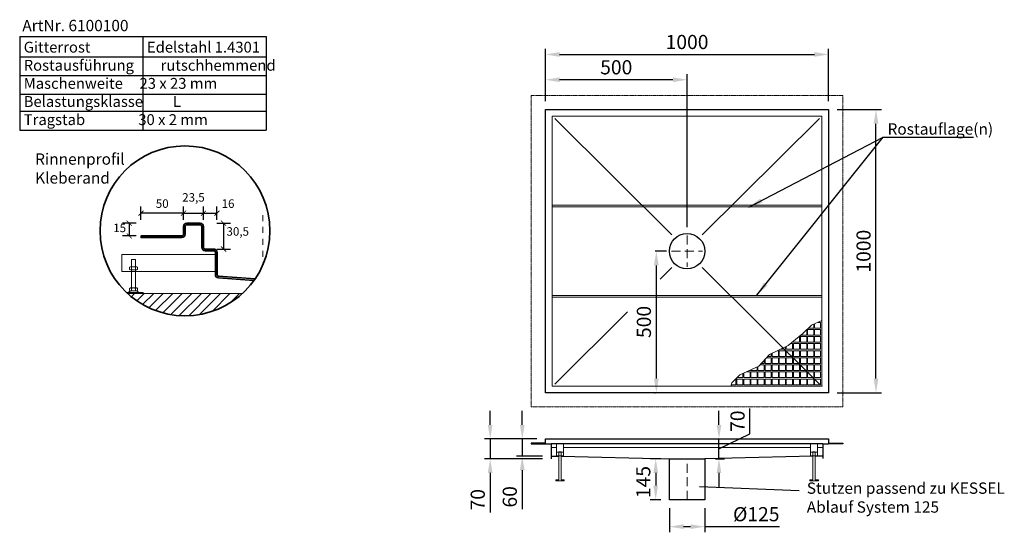
# Model space of a CAD drawing. Units: millimetres. Extents: x 66771 to 70249, y 70255 to 72066.
import ezdxf

# ---------------------------------------------------------------- set-up
doc = ezdxf.new("R2010")
doc.units = ezdxf.units.MM
doc.header["$LTSCALE"] = 10
for name, pattern in [('MITTE2', [1.125, 0.75, -0.125, 0.125, -0.125]), ('STRICHPUNKT', [1, 0.5, -0.25, 0, -0.25]), ('VERDECKT', [9.525, 6.35, -3.175])]:
    doc.linetypes.add(name, pattern=pattern)
for name, color, linetype, lineweight in [('_____KESSEL___BEM', 3, 'Continuous', 15), ('____KESSEL___RIN', 5, 'Continuous', 30), ('KESSEL KONSTRUKT', 1, 'STRICHPUNKT', 9)]:
    doc.layers.add(name, color=color, linetype=linetype, lineweight=lineweight)
doc.styles.add('R4', font='swisscb.ttf', dxfattribs={"height": 60})
doc.styles.get("Standard").update_dxf_attribs({"font": 'romans.shx', "width": 0.8})
doc.dimstyles.new('ISO-25', dxfattribs={"dimtxt": 2.5, "dimasz": 2.5, "dimexe": 1.25, "dimexo": 0.625, "dimtad": 1, "dimtxsty": 'Standard', "dimcen": 2.5, "dimadec": 0, "dimazin": 0, "dimtfac": 1, "dimtmove": 0, "dimatfit": 3, "dimfxl": 1, "dimarcsym": 0})
doc.dimstyles.new('La Rosa', dxfattribs={"dimscale": 20, "dimtxt": 2.5, "dimasz": 2.5, "dimexe": 1, "dimexo": 1.5, "dimtad": 1, "dimdec": 0, "dimtxsty": 'Standard', "dimcen": 2.5, "dimazin": 0, "dimtfac": 1, "dimtdec": 0, "dimtmove": 0, "dimatfit": 3, "dimfxl": 1, "dimarcsym": 0})
doc.dimstyles.get("Standard").update_dxf_attribs({"dimtxt": 0.18, "dimasz": 0.18, "dimexe": 0.18, "dimexo": 0.0625, "dimgap": 0.09, "dimtad": 0, "dimtih": 1, "dimtoh": 1, "dimdec": 4, "dimzin": 0, "dimdsep": 46, "dimtxsty": 'Standard', "dimcen": 0.09, "dimadec": 0, "dimazin": 0, "dimtfac": 1, "dimtdec": 4, "dimtofl": 0, "dimtmove": 0, "dimatfit": 3, "dimfxl": 1, "dimtolj": 1, "dimtzin": 0, "dimarcsym": 0})

# ---------------------------------------------------------------- blocks, each defined once
blk = doc.blocks.new('*D4')
at = {"color": 0, "lineweight": -2, "transparency": 16777216}
for p, q in [((68628.1, 71777.9), (68628.1, 71962.8)), ((69628.1, 71777.9), (69628.1, 71962.8)), ((68678.1, 71942.8), (69578.1, 71942.8))]:
    blk.add_line(p, q, dxfattribs=at)
at = {"color": 0, "transparency": 16777216}
for points in [[(68678.1, 71951.2), (68678.1, 71934.5), (68628.1, 71942.8)], [(69578.1, 71951.2), (69578.1, 71934.5), (69628.1, 71942.8)]]:
    blk.add_solid(points, dxfattribs=at)
at = {"layer": 'DEFPOINTS', "color": 0, "transparency": 16777216}
for p in [(69628.1, 71942.8), (68628.1, 71747.9), (69628.1, 71747.9)]:
    blk.add_point(p, dxfattribs=at)
at = {"color": 0, "transparency": 16777216, "insert": (69128.1, 71980.3), "char_height": 50, "attachment_point": 5}
blk.add_mtext('1000', dxfattribs=at)
blk = doc.blocks.new('*D5')
at = {"layer": '_____KESSEL___BEM', "color": 0, "lineweight": -2, "transparency": 16777216}
for p, q in [((69055.6, 71247.9), (69015.6, 71247.9)), ((69019.6, 71197.9), (69019.6, 70797.9)), ((69013.2, 70747.9), (69015.6, 70747.9))]:
    blk.add_line(p, q, dxfattribs=at)
at = {"layer": '_____KESSEL___BEM', "color": 0, "transparency": 16777216}
for points in [[(69011.3, 71197.9), (69028, 71197.9), (69019.6, 71247.9)], [(69011.3, 70797.9), (69028, 70797.9), (69019.6, 70747.9)]]:
    blk.add_solid(points, dxfattribs=at)
at = {"layer": 'DEFPOINTS', "color": 0, "transparency": 16777216}
for p in [(69065.6, 71247.9), (69019.6, 70747.9), (69023.2, 70747.9)]:
    blk.add_point(p, dxfattribs=at)
at = {"layer": '_____KESSEL___BEM', "color": 0, "lineweight": 25, "transparency": 16777216, "insert": (68982.1, 70997.9), "char_height": 50, "attachment_point": 5, "rotation": 90}
blk.add_mtext('500', dxfattribs=at)
blk = doc.blocks.new('*D6')
at = {"color": 0, "lineweight": -2, "transparency": 16777216}
for p, q in [((69658.1, 71747.9), (69815.4, 71747.9)), ((69795.4, 70797.9), (69795.4, 71697.9)), ((69658.1, 70747.9), (69815.4, 70747.9))]:
    blk.add_line(p, q, dxfattribs=at)
at = {"color": 0, "transparency": 16777216}
for points in [[(69787.1, 71697.9), (69803.7, 71697.9), (69795.4, 71747.9)], [(69787.1, 70797.9), (69803.7, 70797.9), (69795.4, 70747.9)]]:
    blk.add_solid(points, dxfattribs=at)
at = {"layer": 'DEFPOINTS', "color": 0, "transparency": 16777216}
for p in [(69628.1, 71747.9), (69795.4, 71747.9), (69628.1, 70747.9)]:
    blk.add_point(p, dxfattribs=at)
at = {"color": 0, "transparency": 16777216, "insert": (69757.9, 71247.9), "char_height": 50, "attachment_point": 5, "rotation": 90}
blk.add_mtext('1000', dxfattribs=at)
blk = doc.blocks.new('*D7')
at = {"color": 0, "lineweight": -2, "transparency": 16777216}
for p, q in [((68628.1, 71777.9), (68628.1, 71873.5)), ((69078.1, 71853.5), (68678.1, 71853.5)), ((69128.1, 71332.9), (69128.1, 71873.5))]:
    blk.add_line(p, q, dxfattribs=at)
at = {"color": 0, "transparency": 16777216}
for points in [[(68678.1, 71861.8), (68678.1, 71845.1), (68628.1, 71853.5)], [(69078.1, 71861.8), (69078.1, 71845.1), (69128.1, 71853.5)]]:
    blk.add_solid(points, dxfattribs=at)
at = {"layer": 'DEFPOINTS', "color": 0, "transparency": 16777216}
for p in [(68628.1, 71853.5), (68628.1, 71747.9), (69128.1, 71302.9)]:
    blk.add_point(p, dxfattribs=at)
at = {"color": 0, "transparency": 16777216, "insert": (68878.1, 71891), "char_height": 50, "attachment_point": 5}
blk.add_mtext('500', dxfattribs=at)
blk = doc.blocks.new('KES_ES_Profil_U_Betonanker Seite')
at = {"layer": '____KESSEL___RIN', "color": 0, "lineweight": 15}
for p, q in [((0, 0), (0, -42)), ((25, -42), (25, 0)), ((0, -30), (25, -30)), ((0, -42), (25, -42))]:
    blk.add_line(p, q, dxfattribs=at)
blk.add_lwpolyline([(16.5, -27.8), (8.5, -27.8), (8.5, -127.8), (-2.5, -127.8), (-2.5, -130.8), (27.5, -130.8), (27.5, -127.8), (16.5, -127.8), (16.5, -27.8)], dxfattribs=at)
blk = doc.blocks.new('*D8')
at = {"color": 0, "lineweight": -2, "transparency": 16777216}
for p, q in [((69240.9, 70634.5), (69240.9, 70684.5)), ((69350.3, 70602.5), (69350.3, 70692.3)), ((69240.9, 70549.7), (69350.3, 70602.5)), ((69213.3, 70584.5), (69260.9, 70584.5)), ((69240.9, 70514.9), (69240.9, 70584.5)), ((69240.9, 70514.9), (69240.9, 70584.5)), ((69228.1, 70514.9), (69260.9, 70514.9)), ((69240.9, 70464.9), (69240.9, 70414.9))]:
    blk.add_line(p, q, dxfattribs=at)
at = {"color": 0, "transparency": 16777216}
for points in [[(69232.5, 70634.5), (69249.2, 70634.5), (69240.9, 70584.5)], [(69232.5, 70464.9), (69249.2, 70464.9), (69240.9, 70514.9)]]:
    blk.add_solid(points, dxfattribs=at)
at = {"layer": 'DEFPOINTS', "color": 0, "transparency": 16777216}
for p in [(69183.3, 70584.5), (69240.9, 70584.5), (69198.1, 70514.9)]:
    blk.add_point(p, dxfattribs=at)
at = {"color": 0, "transparency": 16777216, "insert": (69312.8, 70647.4), "char_height": 50, "attachment_point": 5, "rotation": 90}
blk.add_mtext('70', dxfattribs=at)
blk = doc.blocks.new('*D9')
at = {"color": 0, "lineweight": -2, "transparency": 16777216}
for p, q in [((69065.6, 70339.9), (69065.6, 70254.9)), ((69190.6, 70339.9), (69190.6, 70254.9)), ((69115.6, 70274.9), (69140.6, 70274.9)), ((69190.6, 70274.9), (69454.6, 70274.9))]:
    blk.add_line(p, q, dxfattribs=at)
at = {"color": 0, "transparency": 16777216}
for points in [[(69115.6, 70283.2), (69115.6, 70266.6), (69065.6, 70274.9)], [(69140.6, 70283.2), (69140.6, 70266.6), (69190.6, 70274.9)]]:
    blk.add_solid(points, dxfattribs=at)
at = {"layer": 'DEFPOINTS', "color": 0, "transparency": 16777216}
for p in [(69065.6, 70369.9), (69190.6, 70369.9), (69190.6, 70274.9)]:
    blk.add_point(p, dxfattribs=at)
at = {"color": 0, "transparency": 16777216, "insert": (69372.6, 70312.4), "char_height": 50, "attachment_point": 5}
blk.add_mtext('%%c125', dxfattribs=at)
blk = doc.blocks.new('*D10')
at = {"color": 0, "lineweight": -2, "transparency": 16777216}
for p, q in [((69035.6, 70514.9), (68997.5, 70514.9)), ((69017.5, 70464.9), (69017.5, 70419.9)), ((69035.6, 70369.9), (68997.5, 70369.9))]:
    blk.add_line(p, q, dxfattribs=at)
at = {"color": 0, "transparency": 16777216}
for points in [[(69009.2, 70464.9), (69025.8, 70464.9), (69017.5, 70514.9)], [(69009.2, 70419.9), (69025.8, 70419.9), (69017.5, 70369.9)]]:
    blk.add_solid(points, dxfattribs=at)
at = {"layer": 'DEFPOINTS', "color": 0, "transparency": 16777216}
for p in [(69065.6, 70514.9), (69017.5, 70369.9), (69065.6, 70369.9)]:
    blk.add_point(p, dxfattribs=at)
at = {"color": 0, "transparency": 16777216, "insert": (68980, 70432.4), "char_height": 50, "attachment_point": 5, "rotation": 90}
blk.add_mtext('145', dxfattribs=at)
blk = doc.blocks.new('KES_ES_Profil300_U_Gitterrost')
at = {"layer": '____KESSEL___RIN', "color": 0, "linetype": 'Continuous', "lineweight": 9}
for p, q in [((-37.5, 215), (-67, 185.5)), ((0, 231.3), (-37.5, 215)), ((-29, 218.7), (-29, 205)), ((-26, 205), (-26, 220)), ((-14.5, 225), (-5, 225)), ((-5, 205), (-5, 225)), ((-67, 185.5), (-119.1, 142.9)), ((-79.8, 175), (-79, 175)), ((-79, 175), (-79, 155)), ((-76, 155), (-76, 175)), ((-76, 175), (-54, 175)), ((-54, 180), (-73.7, 180)), ((-54, 198.5), (-54, 180)), ((-54, 175), (-54, 155)), ((-51, 200), (-29, 200)), ((-51, 200), (-51, 180)), ((-29, 180), (-51, 180)), ((-51, 155), (-51, 175)), ((-51, 175), (-29, 175)), ((-29, 205), (-47.5, 205)), ((-29, 200), (-29, 180)), ((-29, 175), (-29, 155)), ((-5, 205), (-26, 205)), ((-26, 200), (-5, 200)), ((-26, 180), (-26, 200)), ((-5, 180), (-26, 180)), ((-26, 155), (-26, 175)), ((-26, 175), (-5, 175)), ((-5, 180), (-5, 200)), ((-5, 155), (-5, 175)), ((-119.1, 142.9), (-185.3, 111.9)), ((-126, 130), (-126, 139.7)), ((-110.4, 150), (-104, 150)), ((-104, 150), (-104, 130)), ((-101, 155), (-101, 157.7)), ((-79, 155), (-101, 155)), ((-101, 150), (-79, 150)), ((-101, 130), (-101, 150)), ((-79, 150), (-79, 130)), ((-54, 155), (-76, 155)), ((-76, 130), (-76, 150)), ((-76, 150), (-54, 150)), ((-54, 150), (-54, 130)), ((-29, 155), (-51, 155)), ((-51, 130), (-51, 150)), ((-51, 150), (-29, 150)), ((-29, 150), (-29, 130)), ((-5, 155), (-26, 155)), ((-26, 130), (-26, 150)), ((-26, 150), (-5, 150)), ((-5, 130), (-5, 150)), ((-185.3, 111.9), (-222.4, 70.7)), ((-179, 105), (-191.5, 105)), ((-179, 114.9), (-179, 105)), ((-176, 105), (-176, 116.3)), ((-154, 105), (-176, 105)), ((-157.4, 125), (-154, 125)), ((-154, 125), (-154, 105)), ((-151, 125), (-129, 125)), ((-151, 125), (-151, 105)), ((-129, 105), (-151, 105)), ((-129, 130), (-146.7, 130)), ((-129, 138.3), (-129, 130)), ((-129, 125), (-129, 105)), ((-104, 130), (-126, 130)), ((-126, 125), (-104, 125)), ((-126, 105), (-126, 125)), ((-104, 105), (-126, 105)), ((-104, 125), (-104, 105)), ((-79, 130), (-101, 130)), ((-101, 125), (-79, 125)), ((-101, 125), (-101, 105)), ((-79, 105), (-101, 105)), ((-79, 125), (-79, 105)), ((-54, 130), (-76, 130)), ((-76, 105), (-76, 125)), ((-76, 125), (-54, 125)), ((-54, 105), (-76, 105)), ((-54, 125), (-54, 105)), ((-29, 130), (-51, 130)), ((-51, 125), (-51, 105)), ((-51, 125), (-29, 125)), ((-29, 105), (-51, 105)), ((-29, 125), (-29, 105)), ((-5, 130), (-26, 130)), ((-26, 105), (-26, 125)), ((-26, 125), (-5, 125)), ((-5, 105), (-26, 105)), ((-5, 105), (-5, 125)), ((-222.4, 70.7), (-290.2, 39.6)), ((-218.5, 75), (-204, 75)), ((-204, 80), (-214, 80)), ((-204, 91.1), (-204, 80)), ((-204, 75), (-204, 55)), ((-201, 80), (-201, 94.5)), ((-179, 80), (-201, 80)), ((-201, 75), (-179, 75)), ((-201, 75), (-201, 55)), ((-196, 100), (-179, 100)), ((-179, 100), (-179, 80)), ((-179, 75), (-179, 55)), ((-176, 80), (-176, 100)), ((-176, 100), (-154, 100)), ((-154, 80), (-176, 80)), ((-176, 55), (-176, 75)), ((-176, 75), (-154, 75)), ((-154, 100), (-154, 80)), ((-154, 75), (-154, 55)), ((-151, 80), (-151, 100)), ((-151, 100), (-129, 100)), ((-129, 80), (-151, 80)), ((-151, 75), (-151, 55)), ((-151, 75), (-129, 75)), ((-129, 100), (-129, 80)), ((-129, 75), (-129, 55)), ((-126, 80), (-126, 100)), ((-126, 100), (-104, 100)), ((-104, 80), (-126, 80)), ((-126, 55), (-126, 75)), ((-126, 75), (-104, 75)), ((-104, 100), (-104, 80)), ((-104, 75), (-104, 55)), ((-101, 80), (-101, 100)), ((-101, 100), (-79, 100)), ((-79, 80), (-101, 80)), ((-101, 75), (-101, 55)), ((-101, 75), (-79, 75)), ((-79, 100), (-79, 80)), ((-79, 75), (-79, 55)), ((-76, 100), (-54, 100)), ((-76, 80), (-76, 100)), ((-54, 80), (-76, 80)), ((-76, 75), (-54, 75)), ((-76, 55), (-76, 75)), ((-54, 100), (-54, 80)), ((-54, 75), (-54, 55)), ((-51, 100), (-29, 100)), ((-51, 80), (-51, 100)), ((-29, 80), (-51, 80)), ((-51, 75), (-29, 75)), ((-51, 75), (-51, 55)), ((-29, 100), (-29, 80)), ((-29, 75), (-29, 55)), ((-26, 100), (-5, 100)), ((-26, 80), (-26, 100)), ((-5, 80), (-26, 80)), ((-26, 75), (-5, 75)), ((-26, 55), (-26, 75)), ((-5, 80), (-5, 100)), ((-5, 55), (-5, 75)), ((-290.2, 39.6), (-317.8, 12)), ((-279, 44.8), (-279, 30)), ((-276, 30), (-276, 46.1)), ((-267.5, 50), (-254, 50)), ((-254, 55), (-256.6, 55)), ((-254, 56.2), (-254, 55)), ((-254, 50), (-254, 30)), ((-251, 57.6), (-251, 55)), ((-229, 55), (-251, 55)), ((-251, 50), (-229, 50)), ((-251, 30), (-251, 50)), ((-229, 67.6), (-229, 55)), ((-229, 50), (-229, 30)), ((-226, 55), (-226, 69)), ((-204, 55), (-226, 55)), ((-226, 50), (-204, 50)), ((-226, 30), (-226, 50)), ((-204, 50), (-204, 30)), ((-179, 55), (-201, 55)), ((-201, 50), (-179, 50)), ((-201, 30), (-201, 50)), ((-179, 50), (-179, 30)), ((-154, 55), (-176, 55)), ((-176, 30), (-176, 50)), ((-176, 50), (-154, 50)), ((-154, 50), (-154, 30)), ((-129, 55), (-151, 55)), ((-151, 30), (-151, 50)), ((-151, 50), (-129, 50)), ((-129, 50), (-129, 30)), ((-104, 55), (-126, 55)), ((-126, 30), (-126, 50)), ((-126, 50), (-104, 50)), ((-104, 50), (-104, 30)), ((-79, 55), (-101, 55)), ((-101, 30), (-101, 50)), ((-101, 50), (-79, 50)), ((-79, 50), (-79, 30)), ((-54, 55), (-76, 55)), ((-76, 50), (-54, 50)), ((-76, 30), (-76, 50)), ((-54, 50), (-54, 30)), ((-29, 55), (-51, 55)), ((-51, 50), (-29, 50)), ((-51, 30), (-51, 50)), ((-29, 50), (-29, 30)), ((-5, 55), (-26, 55)), ((-26, 50), (-5, 50)), ((-26, 30), (-26, 50)), ((-5, 30), (-5, 50)), ((-317.8, 12), (-321.3, 0)), ((-304, 5), (-319.9, 5)), ((-304.8, 25), (-304, 25)), ((-304, 25), (-304, 5)), ((-301, 25), (-301, 5)), ((-301, 25), (-279, 25)), ((-279, 5), (-301, 5)), ((-279, 30), (-299.8, 30)), ((-279, 25), (-279, 5)), ((-254, 30), (-276, 30)), ((-276, 25), (-254, 25)), ((-276, 5), (-276, 25)), ((-254, 5), (-276, 5)), ((-254, 25), (-254, 5)), ((-229, 30), (-251, 30)), ((-251, 25), (-229, 25)), ((-251, 25), (-251, 5)), ((-229, 5), (-251, 5)), ((-229, 25), (-229, 5)), ((-204, 30), (-226, 30)), ((-226, 25), (-204, 25)), ((-226, 5), (-226, 25)), ((-204, 5), (-226, 5)), ((-204, 25), (-204, 5)), ((-179, 30), (-201, 30)), ((-201, 25), (-179, 25)), ((-201, 25), (-201, 5)), ((-179, 5), (-201, 5)), ((-179, 25), (-179, 5)), ((-154, 30), (-176, 30)), ((-176, 5), (-176, 25)), ((-176, 25), (-154, 25)), ((-154, 5), (-176, 5)), ((-154, 25), (-154, 5)), ((-129, 30), (-151, 30)), ((-151, 25), (-151, 5)), ((-151, 25), (-129, 25)), ((-129, 5), (-151, 5)), ((-129, 25), (-129, 5)), ((-104, 30), (-126, 30)), ((-126, 5), (-126, 25)), ((-126, 25), (-104, 25)), ((-104, 5), (-126, 5)), ((-104, 25), (-104, 5)), ((-79, 30), (-101, 30)), ((-101, 25), (-101, 5)), ((-101, 25), (-79, 25)), ((-79, 5), (-101, 5)), ((-79, 25), (-79, 5)), ((-54, 30), (-76, 30)), ((-76, 25), (-54, 25)), ((-76, 5), (-76, 25)), ((-54, 5), (-76, 5)), ((-54, 25), (-54, 5)), ((-29, 30), (-51, 30)), ((-51, 25), (-29, 25)), ((-51, 25), (-51, 5)), ((-29, 5), (-51, 5)), ((-29, 25), (-29, 5)), ((-5, 30), (-26, 30)), ((-26, 25), (-5, 25)), ((-26, 5), (-26, 25)), ((-5, 5), (-26, 5)), ((-5, 5), (-5, 25))]:
    blk.add_line(p, q, dxfattribs=at)
blk.add_point((0, 0), dxfattribs=at)
blk = doc.blocks.new('*D11')
at = {"color": 0, "lineweight": -2, "transparency": 16777216}
for p, q in [((68546.1, 70634.5), (68546.1, 70684.5)), ((68598.1, 70584.5), (68526.1, 70584.5)), ((68546.1, 70584.5), (68546.1, 70524.2)), ((68618.1, 70524.2), (68526.1, 70524.2)), ((68546.1, 70474.2), (68546.1, 70336.3))]:
    blk.add_line(p, q, dxfattribs=at)
at = {"color": 0, "transparency": 16777216}
for points in [[(68537.8, 70634.5), (68554.5, 70634.5), (68546.1, 70584.5)], [(68537.8, 70474.2), (68554.5, 70474.2), (68546.1, 70524.2)]]:
    blk.add_solid(points, dxfattribs=at)
at = {"layer": 'DEFPOINTS', "color": 0, "transparency": 16777216}
for p in [(68628.1, 70584.5), (68546.1, 70524.2), (68648.1, 70524.2)]:
    blk.add_point(p, dxfattribs=at)
at = {"color": 0, "transparency": 16777216, "insert": (68508.6, 70380.2), "char_height": 50, "attachment_point": 5, "rotation": 90}
blk.add_mtext('60', dxfattribs=at)
blk = doc.blocks.new('*D12')
at = {"color": 0, "lineweight": -2, "transparency": 16777216}
for p, q in [((68432.9, 70634.5), (68432.9, 70684.5)), ((68598.1, 70584.5), (68412.9, 70584.5)), ((68432.9, 70584.5), (68432.9, 70514.8)), ((68618.1, 70514.8), (68412.9, 70514.8)), ((68432.9, 70464.8), (68432.9, 70325.1))]:
    blk.add_line(p, q, dxfattribs=at)
at = {"color": 0, "transparency": 16777216}
for points in [[(68424.5, 70634.5), (68441.2, 70634.5), (68432.9, 70584.5)], [(68424.5, 70464.8), (68441.2, 70464.8), (68432.9, 70514.8)]]:
    blk.add_solid(points, dxfattribs=at)
at = {"layer": 'DEFPOINTS', "color": 0, "transparency": 16777216}
for p in [(68628.1, 70584.5), (68432.9, 70514.8), (68648.1, 70514.8)]:
    blk.add_point(p, dxfattribs=at)
at = {"color": 0, "transparency": 16777216, "insert": (68395.4, 70370), "char_height": 50, "attachment_point": 5, "rotation": 90}
blk.add_mtext('70', dxfattribs=at)
blk = doc.blocks.new('_ArchTick')
at = {"color": 0, "linetype": 'ByBlock', "const_width": 0.15}
blk.add_lwpolyline([(-0.5, -0.5), (0.5, 0.5)], dxfattribs=at)
blk = doc.blocks.new('*D13')
at = {"color": 0, "lineweight": -2, "transparency": 16777216}
for p, q in [((37.4, 109.1), (53.4, 109.1)), ((45.4, 109.1), (45.4, 78.6)), ((37.4, 78.6), (53.4, 78.6))]:
    blk.add_line(p, q, dxfattribs=at)
at = {"layer": 'DEFPOINTS', "color": 0, "transparency": 16777216}
for p in [(17.7, 109.1), (33.7, 78.6), (45.4, 78.6)]:
    blk.add_point(p, dxfattribs=at)
at = {"color": 0, "lineweight": -2, "transparency": 16777216, "xscale": 6, "yscale": 6, "zscale": 6}
for p, rotation in [((45.4, 109.1), 90), ((45.4, 78.6), 270)]:
    blk.add_blockref('_ArchTick', p, dxfattribs=dict(at, rotation=rotation))
at = {"color": 0, "lineweight": 25, "transparency": 16777216, "insert": (62.1, 98), "char_height": 10, "attachment_point": 5}
blk.add_mtext('30,5', dxfattribs=at)
blk = doc.blocks.new('*D14')
at = {"color": 0, "lineweight": -2, "transparency": 16777216}
for p, q in [((-51.8, 112.8), (-51.8, 128.8)), ((-1.8, 112.8), (-1.8, 128.8)), ((-1.8, 120.8), (-51.8, 120.8))]:
    blk.add_line(p, q, dxfattribs=at)
at = {"layer": 'DEFPOINTS', "color": 0, "transparency": 16777216}
for p in [(-51.8, 120.8), (-1.8, 105.1), (-51.8, 94.1)]:
    blk.add_point(p, dxfattribs=at)
at = {"color": 0, "lineweight": -2, "transparency": 16777216, "xscale": 6, "yscale": 6, "zscale": 6, "rotation": 180}
blk.add_blockref('_ArchTick', (-51.8, 120.8), dxfattribs=at)
at = {"color": 0, "lineweight": -2, "transparency": 16777216, "xscale": 6, "yscale": 6, "zscale": 6}
blk.add_blockref('_ArchTick', (-1.8, 120.8), dxfattribs=at)
at = {"color": 0, "lineweight": 25, "transparency": 16777216, "insert": (-26.8, 130.8), "char_height": 10, "attachment_point": 5}
blk.add_mtext('50', dxfattribs=at)
blk = doc.blocks.new('*D15')
at = {"color": 0, "lineweight": -2, "transparency": 16777216}
for p, q in [((-1.8, 112.8), (-1.8, 128.8)), ((21.7, 112.8), (21.7, 128.8)), ((-1.8, 120.8), (21.7, 120.8))]:
    blk.add_line(p, q, dxfattribs=at)
at = {"layer": 'DEFPOINTS', "color": 0, "transparency": 16777216}
for p in [(21.7, 120.8), (-1.8, 105.1), (21.7, 105.1)]:
    blk.add_point(p, dxfattribs=at)
at = {"color": 0, "lineweight": -2, "transparency": 16777216, "xscale": 6, "yscale": 6, "zscale": 6, "rotation": 180}
blk.add_blockref('_ArchTick', (-1.8, 120.8), dxfattribs=at)
at = {"color": 0, "lineweight": -2, "transparency": 16777216, "xscale": 6, "yscale": 6, "zscale": 6}
blk.add_blockref('_ArchTick', (21.7, 120.8), dxfattribs=at)
at = {"color": 0, "lineweight": 25, "transparency": 16777216, "insert": (10, 138.1), "char_height": 10, "attachment_point": 5}
blk.add_mtext('23,5', dxfattribs=at)
blk = doc.blocks.new('*D16')
at = {"color": 0, "lineweight": -2, "transparency": 16777216}
for p, q in [((21.7, 112.8), (21.7, 128.8)), ((37.7, 112.8), (37.7, 128.8)), ((21.7, 120.8), (37.7, 120.8))]:
    blk.add_line(p, q, dxfattribs=at)
at = {"layer": 'DEFPOINTS', "color": 0, "transparency": 16777216}
for p in [(37.7, 120.8), (21.7, 105.1), (37.7, 74.6)]:
    blk.add_point(p, dxfattribs=at)
at = {"color": 0, "lineweight": -2, "transparency": 16777216, "xscale": 6, "yscale": 6, "zscale": 6, "rotation": 180}
blk.add_blockref('_ArchTick', (21.7, 120.8), dxfattribs=at)
at = {"color": 0, "lineweight": -2, "transparency": 16777216, "xscale": 6, "yscale": 6, "zscale": 6}
blk.add_blockref('_ArchTick', (37.7, 120.8), dxfattribs=at)
at = {"color": 0, "lineweight": 25, "transparency": 16777216, "insert": (50.7, 130.8), "char_height": 10, "attachment_point": 5}
blk.add_mtext('16', dxfattribs=at)
blk = doc.blocks.new('*D17')
at = {"color": 0, "lineweight": -2, "transparency": 16777216}
for p, q in [((-57.6, 109.1), (-73.6, 109.1)), ((-65.6, 109.1), (-65.6, 94.1)), ((-57.6, 94.1), (-73.6, 94.1))]:
    blk.add_line(p, q, dxfattribs=at)
at = {"layer": 'DEFPOINTS', "color": 0, "transparency": 16777216}
for p in [(2.2, 109.1), (-65.6, 94.1), (-51.9, 94.1)]:
    blk.add_point(p, dxfattribs=at)
at = {"color": 0, "lineweight": -2, "transparency": 16777216, "xscale": 6, "yscale": 6, "zscale": 6}
for p, rotation in [((-65.6, 109.1), 90), ((-65.6, 94.1), 270)]:
    blk.add_blockref('_ArchTick', p, dxfattribs=dict(at, rotation=rotation))
at = {"color": 0, "lineweight": 25, "transparency": 16777216, "insert": (-76.9, 102.2), "char_height": 10, "attachment_point": 5}
blk.add_mtext('15', dxfattribs=at)
blk = doc.blocks.new('A$C6BBE77EF')
at = {"lineweight": 15}
h = blk.add_hatch(dxfattribs=at)
h.set_pattern_fill('LINE', color=256, scale=2.5, angle=45, style=0)
h.set_pattern_definition([(45, (-5092.686, -4694.84), (-5.61266, 5.61266), [])])
h.paths.add_polyline_path([(-67.55, 26.27, 0.3888196), (67.55, 26.27)])
at = {"linetype": 'Continuous', "lineweight": 15, "ltscale": 0.5}
for p, q in [((91.76, 118.6), (91.76, 111.6)), ((91.76, 104.6), (91.76, 97.6)), ((91.76, 90.6), (91.76, 83.6)), ((91.76, 76.6), (91.76, 69.6)), ((91.76, 62.6), (91.76, 60.25))]:
    blk.add_line(p, q, dxfattribs=at)
at = {"color": 0, "lineweight": 9}
for p, q in [((-62.58, 66.44), (-63.08, 65.94)), ((-58.08, 65.94), (-58.58, 66.44)), ((-63.08, 57.19), (-64.31, 57.69)), ((-63.08, 54.69), (-64.31, 54.19)), ((-60.58, 57.69), (-63.08, 57.19)), ((-63.08, 54.69), (-60.58, 54.19)), ((-60.58, 57.69), (-58.08, 57.19)), ((-58.08, 54.69), (-60.58, 54.19)), ((-58.08, 57.19), (-56.86, 57.69)), ((-58.08, 54.69), (-56.86, 54.19)), ((-63.08, 32.27), (-64.31, 32.77)), ((-63.08, 29.77), (-64.31, 29.27)), ((-60.58, 32.77), (-63.08, 32.27)), ((-63.08, 29.77), (-60.58, 29.27)), ((-60.58, 32.77), (-58.08, 32.27)), ((-58.08, 29.77), (-60.58, 29.27)), ((-58.08, 32.27), (-56.86, 32.77)), ((-58.08, 29.77), (-56.86, 29.27)), ((-54.08, 27.27), (-54.34, 27.27))]:
    blk.add_line(p, q, dxfattribs=at)
at = {"color": 0, "linetype": 'Continuous', "lineweight": 9}
for p, q in [((-63.08, 57.69), (-63.08, 65.94)), ((-62.58, 66.44), (-58.58, 66.44)), ((-58.08, 57.69), (-58.08, 65.94)), ((-64.31, 57.69), (-65.34, 57.2)), ((-64.31, 54.19), (-65.34, 54.69)), ((-65.33, 54.69), (-65.33, 57.19)), ((-64.31, 57.69), (-56.86, 57.69)), ((-56.96, 54.19), (-64.31, 54.19)), ((-63.08, 54.69), (-63.08, 57.19)), ((-63.08, 54.19), (-63.08, 32.77)), ((-58.08, 54.69), (-58.08, 57.19)), ((-58.08, 54.19), (-58.08, 32.77)), ((-56.91, 54.17), (-55.83, 54.69)), ((-55.83, 57.2), (-56.86, 57.69)), ((-55.83, 54.69), (-55.83, 57.19)), ((-66.83, 27.27), (-68.63, 27.27)), ((-64.31, 29.27), (-66.83, 27.27)), ((-66.83, 27.27), (-54.34, 27.27)), ((-64.31, 32.77), (-65.34, 32.27)), ((-64.31, 29.27), (-65.34, 29.76)), ((-65.33, 29.77), (-65.33, 32.27)), ((-64.31, 32.77), (-56.86, 32.77)), ((-56.86, 29.27), (-64.31, 29.27)), ((-63.08, 29.77), (-63.08, 32.27)), ((-58.08, 29.77), (-58.08, 32.27)), ((-55.83, 32.27), (-56.86, 32.77)), ((-56.86, 29.27), (-55.83, 29.76)), ((-56.86, 29.27), (-54.34, 27.27)), ((-55.83, 29.77), (-55.83, 32.27)), ((-54.08, 27.27), (-49.08, 27.27)), ((-52.68, 26.27), (-49.08, 26.27)), ((-49.08, 27.27), (-49.08, 26.27))]:
    blk.add_line(p, q, dxfattribs=at)
at = {"lineweight": 9}
blk.add_line((67.55, 26.27), (-67.55, 26.27), dxfattribs=at)
at = {"lineweight": 35}
blk.add_lwpolyline([(82.45, 43.42), (39.64, 46.52, -0.3989595), (37.75, 48.52), (37.75, 74.62, 0.4142136), (33.75, 78.62), (23.75, 78.62, -0.4142136), (21.75, 80.62), (21.75, 105.12, 0.4142136), (17.75, 109.12), (2.25, 109.12, 0.4142136), (-1.75, 105.12), (-1.75, 96.12, -0.4142136), (-3.75, 94.12), (-51.75, 94.12), (-51.75, 92.12), (-3.75, 92.12, 0.4142136), (0.25, 96.12), (0.25, 105.12, -0.4142136), (2.25, 107.12), (17.75, 107.12, -0.4142136), (19.75, 105.12), (19.75, 80.62, 0.4142136), (23.75, 76.62), (33.75, 76.62, -0.4142136), (35.75, 74.62), (35.75, 48.52, 0.3989595), (39.54, 44.52), (81.11, 41.51)], format="xyb", dxfattribs=at)
at = {"lineweight": 9}
blk.add_lwpolyline([(35.75, 72.19), (25.75, 72.19), (-74.25, 72.19), (-74.25, 52.19), (35.75, 52.19), (35.75, 72.19)], dxfattribs=at)
at = {"lineweight": 35}
blk.add_circle((0, 100), 100, dxfattribs=at)
at = {"layer": '____KESSEL___RIN', "color": 7, "insert": (-176.36, 191.2), "char_height": 13.3333, "width": 89.5879, "attachment_point": 1, "style": 'R4'}
blk.add_mtext('Rinnenprofil\\PKleberand', dxfattribs=at)
at = {"lineweight": 25}
for base, p1, p2, override, picture, middle in [((21.75, 120.75), (-1.75, 105.12), (21.75, 105.12), {"dimscale": 4, "dimtxt": 2.5, "dimasz": 1.5, "dimexe": 2, "dimexo": 0.5, "dimgap": 0.8, "dimtad": 1, "dimdec": 1, "dimzin": 8, "dimdsep": 44, "dimblk": 'ArchTick', "dimcen": 2.5, "dimadec": 2, "dimtdec": 1, "dimtofl": 1, "dimtmove": 2, "dimldrblk": 'ArchTick', "dimfxl": 2, "dimfxlon": 1, "dimtolj": 0, "dimtzin": 8}, '*D15', (10, 138.08)), ((37.75, 120.77), (21.75, 105.12), (37.75, 74.62), {"dimscale": 4, "dimtxt": 2.5, "dimasz": 1.5, "dimexe": 2, "dimexo": 0.5, "dimgap": 1.25, "dimtad": 1, "dimdec": 1, "dimzin": 8, "dimdsep": 44, "dimblk": 'ArchTick', "dimcen": 2.5, "dimadec": 2, "dimtdec": 1, "dimtofl": 1, "dimtmove": 2, "dimldrblk": 'ArchTick', "dimfxl": 2, "dimfxlon": 1, "dimtolj": 0, "dimtzin": 8}, '*D16', (50.7, 130.75))]:
    dim = blk.add_linear_dim(base=base, p1=p1, p2=p2, dimstyle='Standard', override=override, dxfattribs=at)
    dim.commit()
    dim.dimension.update_dxf_attribs({"geometry": picture, "text_midpoint": middle, "dimtype": 128})
dim = blk.add_linear_dim(base=(-51.75, 120.75), p1=(-1.75, 105.12), p2=(-51.75, 94.12), dimstyle='Standard', override={"dimscale": 4, "dimtxt": 2.5, "dimasz": 1.5, "dimexe": 2, "dimexo": 0.5, "dimgap": 1.25, "dimtad": 1, "dimdec": 1, "dimzin": 8, "dimdsep": 44, "dimblk": 'ArchTick', "dimcen": 2.5, "dimadec": 2, "dimtdec": 1, "dimtofl": 1, "dimldrblk": 'ArchTick', "dimfxl": 2, "dimfxlon": 1, "dimtolj": 0, "dimtzin": 8}, dxfattribs=at)
dim.commit()
dim.dimension.update_dxf_attribs({"geometry": '*D14', "text_midpoint": (-26.75, 130.75)})
for base, p1, p2, picture, middle in [((-65.64, 94.12), (2.25, 109.12), (-51.86, 94.12), '*D17', (-76.89, 102.18)), ((45.41, 78.62), (17.75, 109.12), (33.75, 78.62), '*D13', (62.09, 98.02))]:
    dim = blk.add_linear_dim(base=base, p1=p1, p2=p2, angle=90, dimstyle='Standard', override={"dimscale": 4, "dimtxt": 2.5, "dimasz": 1.5, "dimexe": 2, "dimexo": 0.5, "dimgap": 0.8, "dimtad": 1, "dimdec": 1, "dimzin": 8, "dimdsep": 44, "dimblk": 'ArchTick', "dimcen": 2.5, "dimadec": 2, "dimtdec": 1, "dimtofl": 1, "dimtmove": 2, "dimldrblk": 'ArchTick', "dimfxl": 2, "dimfxlon": 1, "dimtolj": 0, "dimtzin": 8}, dxfattribs=at)
    dim.commit()
    dim.dimension.update_dxf_attribs({"geometry": picture, "text_midpoint": middle, "dimtype": 128})

msp = doc.modelspace()

# ---------------------------------------------------------------- linework, layer by layer
msp.add_line((69171.6, 70416.2), (69523.6, 70402.2))
at = {"layer": '____KESSEL___RIN'}
for p, q in [((66771.3, 72006.3), (66771.3, 71675.4)), ((66771.3, 72006.3), (67641.8, 72006.3)), ((67206.6, 72006.3), (67206.6, 71675.4)), ((67641.8, 72006.3), (67641.8, 71675.4)), ((66771.3, 71933.9), (67641.8, 71933.9)), ((66771.3, 71868.1), (67641.8, 71868.1)), ((66771.3, 71802.8), (67641.8, 71802.8)), ((66771.3, 71742.3), (67641.8, 71742.3)), ((66771.3, 71675.4), (67641.8, 71675.4)), ((68628.1, 70584.5), (69628.1, 70584.5)), ((68628.1, 70567.5), (68628.1, 70584.5)), ((68628.1, 70567.5), (68648.1, 70567.5)), ((69608.1, 70567.5), (68648.1, 70567.5)), ((68648.1, 70567.5), (68648.1, 70514.8)), ((69608.1, 70567.5), (69628.1, 70567.5)), ((69608.1, 70567.5), (69608.1, 70515.2)), ((69628.1, 70584.5), (69628.1, 70567.5)), ((68648.1, 70524.2), (68675.3, 70523.5)), ((68683.3, 70523.3), (69065.6, 70514.9)), ((69572.8, 70523.3), (69190.6, 70514.9)), ((69608.1, 70524.2), (69580.8, 70523.5))]:
    msp.add_line(p, q, dxfattribs=at)
at = {"layer": '____KESSEL___RIN', "lineweight": 9}
for p, q in [((68660.6, 71717.1), (69074.1, 71306)), ((69595.5, 71717.1), (69182, 71306)), ((69604.6, 71410.4), (68651.6, 71410.4)), ((69604.6, 71404.4), (68651.6, 71404.4)), ((69033.3, 71149.5), (69074.1, 71189.8)), ((69595.5, 70778.7), (69182, 71189.8)), ((69604.6, 71091.4), (68651.6, 71091.4)), ((69604.6, 71085.4), (68651.6, 71085.4)), ((68660.6, 70778.7), (68917.4, 71034.2))]:
    msp.add_line(p, q, dxfattribs=at)
at = {"layer": '____KESSEL___RIN', "linetype": 'MITTE2', "lineweight": 15, "ltscale": 0.5}
msp.add_lwpolyline([(68578.1, 70697.9), (68578.1, 71797.9), (69678.1, 71797.9), (69678.1, 70697.9)], close=True, dxfattribs=at)
at = {"layer": '____KESSEL___RIN'}
for points in [[(68628.1, 70747.9), (68628.1, 71747.9), (69628.1, 71747.9), (69628.1, 70747.9), (68628.1, 70747.9)], [(68628.1, 70569.5), (68578.1, 70569.5), (68578.1, 70567.5), (68628.1, 70567.5)], [(69628.1, 70569.5), (69678.1, 70569.5), (69678.1, 70567.5), (69628.1, 70567.5)], [(69065.6, 70514.9), (69190.6, 70514.9), (69190.6, 70369.9), (69065.6, 70369.9), (69065.6, 70514.9)]]:
    msp.add_lwpolyline(points, dxfattribs=at)
at = {"layer": '____KESSEL___RIN', "lineweight": 9}
msp.add_lwpolyline([(68651.6, 70771.4), (68651.6, 71724.4), (69604.6, 71724.4), (69604.6, 70771.4)], close=True, dxfattribs=at)
at = {"layer": '____KESSEL___RIN'}
msp.add_circle((69128.1, 71247.9), 62.5, dxfattribs=at)
at = {"layer": 'KESSEL KONSTRUKT', "linetype": 'VERDECKT', "ltscale": 0.5}
for p, q in [((69128.1, 71302.9), (69128.1, 71192.9)), ((69073.1, 71247.9), (69183.1, 71247.9)), ((69128.1, 70369.9), (69128.1, 70514.9))]:
    msp.add_line(p, q, dxfattribs=at)
at = {"layer": 'KESSEL KONSTRUKT', "color": 5, "linetype": 'Continuous'}
for p, q in [((68666.8, 70554.4), (68648.1, 70554.4)), ((69564.3, 70554.4), (68691.8, 70554.4)), ((69608.1, 70554.4), (69589.3, 70554.4))]:
    msp.add_line(p, q, dxfattribs=at)

# ---------------------------------------------------------------- block references
at = {"xscale": 3, "yscale": 3, "zscale": 3}
msp.add_blockref('A$C6BBE77EF', (67355, 71019.7), dxfattribs=at)
at = {"layer": '____KESSEL___RIN'}
for name, p in [('KES_ES_Profil300_U_Gitterrost', (69604.6, 70771.4)), ('KES_ES_Profil_U_Betonanker Seite', (68666.8, 70567.5))]:
    msp.add_blockref(name, p, dxfattribs=at)
at = {"layer": '____KESSEL___RIN', "xscale": -1}
msp.add_blockref('KES_ES_Profil_U_Betonanker Seite', (69589.3, 70567.5), dxfattribs=at)

# ---------------------------------------------------------------- texts
at = {"layer": '____KESSEL___RIN', "style": 'R4'}
msp.add_text('Rostauflage(n)', height=40, dxfattribs=at).set_placement((69836.2, 71659.5))
at = {"layer": '____KESSEL___RIN', "color": 7, "char_height": 40, "attachment_point": 1, "style": 'R4'}
for s, insert, width in [('ArtNr. 6100100', (66780.6, 72064.9), 576.211), ('Stutzen passend zu KESSEL \\PAblauf System 125', (69551, 70430.9), 985.581)]:
    msp.add_mtext(s, dxfattribs=dict(at, insert=insert, width=width))
at = {"layer": '____KESSEL___RIN', "color": 7, "insert": (66785.5, 71987.8), "char_height": 38.4, "width": 2219.04, "attachment_point": 1}
msp.add_mtext('Gitterrost ^I^IEdelstahl 1.4301\\PRostausführung^Irutschhemmend\\PMaschenweite     23 x 23 mm\\PBelastungsklasse ^IL\\PTragstab^I^I30 x 2 mm ', dxfattribs=at)

# ---------------------------------------------------------------- dimensions: what is measured, and where the dimension line sits
for base, p1, p2, picture, middle in [((69628.1, 71942.8), (68628.1, 71747.9), (69628.1, 71747.9), '*D4', (69128.1, 71980.3)), ((68628.1, 71853.5), (69128.1, 71302.9), (68628.1, 71747.9), '*D7', (68878.1, 71891))]:
    dim = msp.add_linear_dim(base=base, p1=p1, p2=p2, dimstyle='La Rosa')
    dim.commit()
    dim.dimension.update_dxf_attribs({"geometry": picture, "text_midpoint": middle})
for base, p1, p2, picture, middle in [((69795.4, 71747.9), (69628.1, 70747.9), (69628.1, 71747.9), '*D6', (69757.9, 71247.9)), ((68432.9, 70514.8), (68628.1, 70584.5), (68648.1, 70514.8), '*D12', (68395.4, 70370)), ((68546.1, 70524.2), (68628.1, 70584.5), (68648.1, 70524.2), '*D11', (68508.6, 70380.2))]:
    dim = msp.add_linear_dim(base=base, p1=p1, p2=p2, angle=90, dimstyle='La Rosa')
    dim.commit()
    dim.dimension.update_dxf_attribs({"geometry": picture, "text_midpoint": middle})
dim = msp.add_linear_dim(base=(69240.9, 70584.5), p1=(69198.1, 70514.9), p2=(69183.3, 70584.5), angle=90, dimstyle='La Rosa', override={"dimtmove": 1})
dim.commit()
dim.dimension.update_dxf_attribs({"geometry": '*D8', "text_midpoint": (69350.3, 70615), "dimtype": 128})
dim = msp.add_linear_dim(base=(69017.5, 70369.9), p1=(69065.6, 70514.9), p2=(69065.6, 70369.9), angle=90, dimstyle='La Rosa')
dim.commit()
dim.dimension.update_dxf_attribs({"geometry": '*D10', "text_midpoint": (69017.5, 70432.4), "dimtype": 128})
dim = msp.add_linear_dim(base=(69190.6, 70274.9), p1=(69065.6, 70369.9), p2=(69190.6, 70369.9), text='%%c<>', dimstyle='La Rosa')
dim.commit()
dim.dimension.update_dxf_attribs({"geometry": '*D9', "text_midpoint": (69372.6, 70274.9), "dimtype": 128})
at = {"layer": '_____KESSEL___BEM', "color": 7, "lineweight": 25}
dim = msp.add_linear_dim(base=(69019.6, 70747.9), p1=(69065.6, 71247.9), p2=(69023.2, 70747.9), angle=90, dimstyle='ISO-25', override={"dimscale": 20, "dimexe": 0.2, "dimexo": 0.5, "dimdec": 0, "dimtdec": 0}, dxfattribs=at)
dim.commit()
dim.dimension.update_dxf_attribs({"geometry": '*D5', "text_midpoint": (68982.1, 70997.9)})

# ---------------------------------------------------------------- leaders
at = {"layer": '____KESSEL___RIN'}
for points in [[(69346.3, 71403.5), (69821.1, 71650.8), (70084, 71650.8)], [(69374.5, 71092.7), (69821.1, 71650.8), (70140.3, 71650.8)]]:
    msp.add_leader(points, dimstyle='ISO-25', override={"dimscale": 20, "dimexe": 0.1, "dimexo": 0.5, "dimgap": 0.625, "dimtad": 0, "dimdec": 0, "dimadec": 2, "dimtdec": 0}, dxfattribs=at)

doc.saveas('drawing.dxf')
